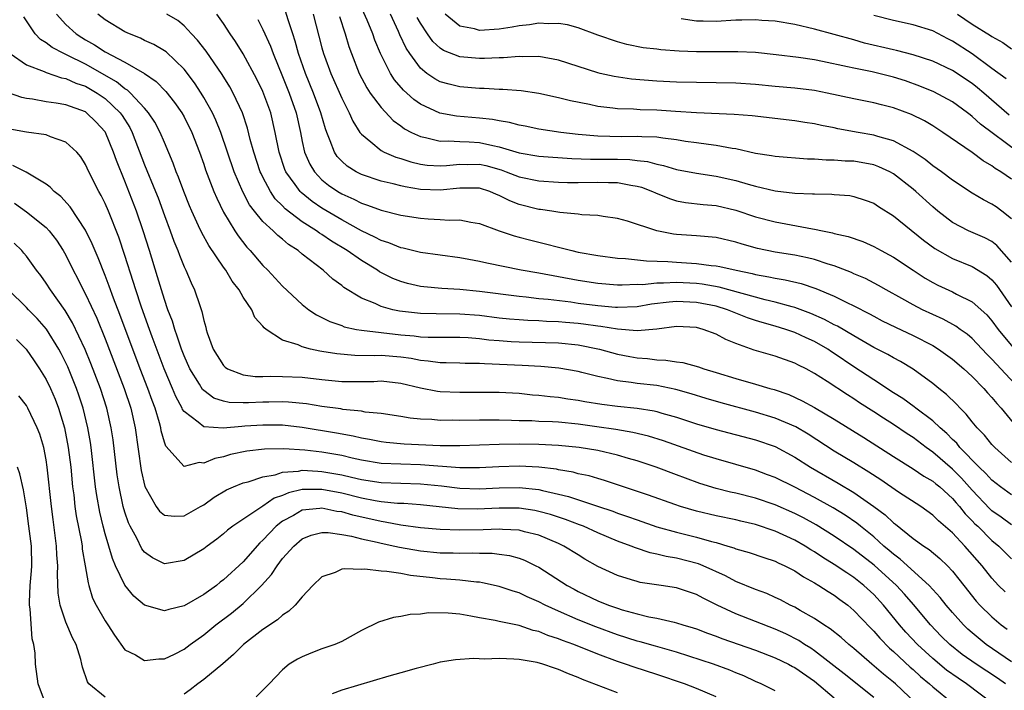
# Model space of a CAD drawing. Units: inches. Extents: x 2562000 to 2565000, y 1509000 to 1512000.
# Drawn here: x 2562446 to 2562546, y 1509938 to 1510006 of the extents above; entities that cross this region are included whole.
import ezdxf

# ---------------------------------------------------------------- set-up
doc = ezdxf.new("R2010")
doc.units = ezdxf.units.IN
doc.header["$MEASUREMENT"] = 0
doc.layers.add('LD25621509_2ft', color=62, linetype='Continuous')

msp = doc.modelspace()

# ---------------------------------------------------------------- linework, layer by layer
at = {"layer": 'LD25621509_2ft'}
for points, elevation in [([(2562547, 1509981.832), (2562545.51, 1509983.51), (2562545, 1509983.907), (2562544.285, 1509984.285), (2562542.637, 1509985), (2562541, 1509985.853), (2562539.518, 1509987), (2562539, 1509987.433), (2562537.29, 1509989), (2562537, 1509989.241), (2562535, 1509990.793), (2562534.624, 1509991), (2562533.52, 1509991.52), (2562533, 1509991.706), (2562531, 1509992.064), (2562530.092, 1509992.092), (2562529, 1509992.191), (2562528.187, 1509992.187), (2562527, 1509992.291), (2562526.294, 1509992.294), (2562523, 1509992.545), (2562522.632, 1509992.632), (2562521, 1509992.866), (2562519, 1509993.319), (2562518.636, 1509993.364), (2562517, 1509993.681), (2562516.236, 1509993.764), (2562515, 1509993.949), (2562513.908, 1509994.092), (2562513, 1509994.247), (2562511.598, 1509994.403), (2562511, 1509994.507), (2562509.46, 1509994.541), (2562509, 1509994.59), (2562507.436, 1509994.564), (2562505, 1509994.625), (2562503, 1509994.803), (2562501.241, 1509995), (2562499, 1509995.338), (2562497.632, 1509995.632), (2562497, 1509995.741), (2562496.02, 1509996.02), (2562495, 1509996.165), (2562494.313, 1509996.313), (2562493, 1509996.453), (2562490.66, 1509996.66), (2562488.969, 1509996.969), (2562487, 1509997.878), (2562486.338, 1509998.338), (2562485.62, 1509999), (2562485.286, 1509999.286), (2562484.356, 1510000.356), (2562483.947, 1510001), (2562482.946, 1510003), (2562482.369, 1510004.369), (2562482.156, 1510005), (2562481.598, 1510006.402), (2562480.615, 1510008.615)], 9366), ([(2562450.058, 1510007), (2562451, 1510005.958), (2562452.045, 1510005), (2562452.623, 1510004.623), (2562453, 1510004.399), (2562453.905, 1510003.905), (2562455, 1510003.179), (2562457, 1510002.127), (2562458.984, 1510000.984), (2562460.178, 1510000.178), (2562461.153, 1509999.153), (2562462.046, 1509998.046), (2562462.759, 1509997), (2562463, 1509996.568), (2562463.783, 1509995), (2562464.554, 1509993), (2562465, 1509991.767), (2562465.192, 1509991.192), (2562466.029, 1509989), (2562466.312, 1509988.312), (2562467, 1509986.892), (2562468.143, 1509985), (2562468.482, 1509984.482), (2562469.363, 1509983.363), (2562469.723, 1509983), (2562471, 1509981.494), (2562471.506, 1509981), (2562473, 1509979.398), (2562475, 1509977.534), (2562475.666, 1509977), (2562476.459, 1509976.459), (2562477, 1509976.209), (2562477.786, 1509975.786), (2562479, 1509975.376), (2562479.265, 1509975.265), (2562480.49, 1509975), (2562481, 1509974.906), (2562483, 1509974.67), (2562485, 1509974.455), (2562486.342, 1509974.342), (2562487, 1509974.252), (2562487.793, 1509974.207), (2562491, 1509974.207), (2562491.835, 1509974.165), (2562493, 1509974.073), (2562493.95, 1509973.95), (2562495, 1509973.855), (2562496.217, 1509973.783), (2562497, 1509973.717), (2562501, 1509973.634), (2562503, 1509973.435), (2562505.182, 1509973), (2562507, 1509972.488), (2562508.238, 1509972.238), (2562509, 1509972.102), (2562510.027, 1509972.026), (2562511, 1509971.91), (2562511.887, 1509971.886), (2562513, 1509971.702), (2562513.634, 1509971.634), (2562515.204, 1509971.205), (2562515.756, 1509971), (2562517, 1509970.635), (2562519, 1509970.001), (2562521, 1509969.44), (2562522.458, 1509969), (2562522.886, 1509968.886), (2562524.371, 1509968.372), (2562525.753, 1509967.752), (2562527, 1509967.053), (2562529, 1509965.877), (2562532.015, 1509964.015), (2562535, 1509962.082), (2562537, 1509960.848), (2562538.098, 1509960.098), (2562539, 1509959.587), (2562539.311, 1509959.311), (2562539.706, 1509959), (2562541, 1509957.832), (2562541.377, 1509957.377), (2562541.722, 1509957), (2562542.283, 1509956.283), (2562543, 1509955.56), (2562543.268, 1509955.268), (2562543.556, 1509955), (2562545, 1509953.573), (2562545.708, 1509953), (2562547, 1509951.692)], 9382), ([(2562547, 1509955.155), (2562545.942, 1509955.942), (2562545, 1509956.585), (2562544.784, 1509956.785), (2562543, 1509958.676), (2562541.903, 1509959.903), (2562541, 1509960.806), (2562539, 1509962.53), (2562538.328, 1509963), (2562537, 1509964.01), (2562536.394, 1509964.394), (2562535, 1509965.345), (2562533.985, 1509965.984), (2562533, 1509966.635), (2562531.556, 1509967.556), (2562531, 1509967.931), (2562530.336, 1509968.336), (2562528.292, 1509969.708), (2562527, 1509970.533), (2562526.129, 1509971), (2562525.371, 1509971.371), (2562525, 1509971.579), (2562523, 1509972.28), (2562520.871, 1509972.872), (2562519, 1509973.561), (2562517.98, 1509973.98), (2562517, 1509974.52), (2562515.708, 1509975), (2562515, 1509975.185), (2562513, 1509975.275), (2562511, 1509975.023), (2562509, 1509974.845), (2562507, 1509975.013), (2562505.291, 1509975.291), (2562505, 1509975.315), (2562503.532, 1509975.532), (2562503, 1509975.597), (2562501.703, 1509975.703), (2562501, 1509975.781), (2562499.805, 1509975.805), (2562499, 1509975.865), (2562497.891, 1509975.891), (2562497, 1509975.956), (2562496.038, 1509976.038), (2562495, 1509976.151), (2562493, 1509976.397), (2562491, 1509976.554), (2562488.584, 1509976.585), (2562487, 1509976.622), (2562484.856, 1509976.856), (2562484.187, 1509977), (2562483, 1509977.319), (2562482.384, 1509977.616), (2562481, 1509978.163), (2562479.235, 1509979.235), (2562479, 1509979.438), (2562478.1, 1509980.1), (2562477.123, 1509981), (2562475, 1509982.64), (2562474.578, 1509983), (2562473.618, 1509983.618), (2562473, 1509984.146), (2562472.516, 1509984.516), (2562472.038, 1509985), (2562471, 1509985.954), (2562470.137, 1509987), (2562469.647, 1509987.647), (2562468.972, 1509988.972), (2562468.102, 1509991), (2562467.398, 1509993), (2562466.723, 1509995), (2562466.239, 1509996.239), (2562465.878, 1509997), (2562465, 1509998.554), (2562464.729, 1509999), (2562464.048, 1510000.048), (2562463, 1510001.428), (2562461.178, 1510003.178), (2562461, 1510003.3), (2562459.934, 1510003.934), (2562459, 1510004.35), (2562458.565, 1510004.565), (2562457.45, 1510005), (2562457, 1510005.214), (2562455, 1510006.427), (2562454.245, 1510007)], 9380), ([(2562547, 1509958.207), (2562545.886, 1509959), (2562545, 1509959.672), (2562544.377, 1509960.377), (2562543.712, 1509961), (2562541.76, 1509963), (2562541.428, 1509963.428), (2562541, 1509963.817), (2562540.416, 1509964.417), (2562539.733, 1509965), (2562539, 1509965.696), (2562537.268, 1509967), (2562537.123, 1509967.123), (2562535.963, 1509967.963), (2562535, 1509968.554), (2562533, 1509969.866), (2562531, 1509971.196), (2562529, 1509972.566), (2562528.73, 1509972.731), (2562528.342, 1509973), (2562527, 1509973.771), (2562526.149, 1509974.149), (2562525, 1509974.689), (2562524.095, 1509975), (2562523, 1509975.33), (2562521.691, 1509975.691), (2562521, 1509975.91), (2562520.185, 1509976.185), (2562518.148, 1509977), (2562517, 1509977.343), (2562515, 1509977.731), (2562513, 1509977.822), (2562512.228, 1509977.772), (2562510.457, 1509977.543), (2562509, 1509977.287), (2562507, 1509977.207), (2562506.779, 1509977.221), (2562505, 1509977.377), (2562503, 1509977.638), (2562502.249, 1509977.751), (2562499.961, 1509978.039), (2562499, 1509978.117), (2562497.73, 1509978.27), (2562497, 1509978.327), (2562493, 1509978.86), (2562491, 1509979.056), (2562489.164, 1509979.164), (2562487.326, 1509979.326), (2562487, 1509979.367), (2562485.67, 1509979.67), (2562485, 1509979.855), (2562484.182, 1509980.182), (2562482.853, 1509980.853), (2562482.648, 1509981), (2562481, 1509981.984), (2562479.553, 1509983), (2562477.957, 1509983.957), (2562477, 1509984.621), (2562476.763, 1509984.763), (2562476.452, 1509985), (2562475, 1509985.924), (2562473.253, 1509987.253), (2562473, 1509987.528), (2562472.259, 1509988.259), (2562471.765, 1509989), (2562471, 1509990.452), (2562470.814, 1509990.814), (2562470.738, 1509991), (2562470.068, 1509993), (2562469.722, 1509994.278), (2562469.446, 1509995.446), (2562468.946, 1509997), (2562467.991, 1509999), (2562467.635, 1509999.635), (2562466.867, 1510000.867), (2562465.241, 1510003.241), (2562464.376, 1510004.376), (2562463.766, 1510005), (2562463, 1510005.822), (2562462.354, 1510006.353), (2562461.266, 1510007)], 9378), ([(2562547, 1509961.487), (2562545.284, 1509963), (2562545, 1509963.313), (2562544.257, 1509964.256), (2562543.511, 1509965), (2562543, 1509965.613), (2562542.4, 1509966.4), (2562541.766, 1509967), (2562541.397, 1509967.397), (2562540.397, 1509968.398), (2562539.607, 1509969), (2562539, 1509969.491), (2562537, 1509970.942), (2562535.721, 1509971.721), (2562535, 1509972.095), (2562534.436, 1509972.437), (2562533, 1509973.167), (2562531, 1509974.328), (2562529.323, 1509975.323), (2562529, 1509975.473), (2562528.014, 1509976.014), (2562526.617, 1509976.617), (2562525, 1509977.224), (2562524.709, 1509977.291), (2562523, 1509977.776), (2562521.995, 1509978.005), (2562517.3, 1509979.3), (2562515.596, 1509979.596), (2562515, 1509979.657), (2562513, 1509979.763), (2562511.682, 1509979.682), (2562511, 1509979.699), (2562509.538, 1509979.538), (2562509, 1509979.544), (2562507.48, 1509979.48), (2562507, 1509979.5), (2562505, 1509979.657), (2562503, 1509979.961), (2562499, 1509980.705), (2562497.222, 1509981), (2562493.718, 1509981.718), (2562493, 1509981.89), (2562491.892, 1509982.108), (2562491, 1509982.26), (2562487, 1509982.793), (2562485.233, 1509983.233), (2562485, 1509983.271), (2562483.794, 1509983.794), (2562483, 1509984.032), (2562482.379, 1509984.379), (2562481, 1509985.018), (2562479, 1509986.11), (2562477, 1509987.317), (2562475.99, 1509987.99), (2562474.885, 1509988.885), (2562474.779, 1509989), (2562474.277, 1509989.723), (2562473.341, 1509991), (2562473.239, 1509991.239), (2562472.641, 1509993), (2562472.254, 1509995), (2562471.794, 1509997), (2562471.114, 1509998.886), (2562471, 1509999.171), (2562470.404, 1510000.404), (2562469, 1510002.983), (2562468.22, 1510004.221), (2562467.679, 1510005), (2562467, 1510006.057), (2562466.337, 1510007)], 9376), ([(2562547.76, 1509969), (2562545.451, 1509971.451), (2562545, 1509971.981), (2562544.493, 1509972.493), (2562543, 1509974.088), (2562542.504, 1509974.504), (2562541.784, 1509975), (2562541.333, 1509975.333), (2562540.039, 1509976.04), (2562539, 1509976.497), (2562537.942, 1509977), (2562537, 1509977.49), (2562535.872, 1509978.127), (2562534.28, 1509979), (2562533.471, 1509979.471), (2562532.158, 1509980.158), (2562531, 1509980.65), (2562530.764, 1509980.764), (2562529, 1509981.455), (2562528.368, 1509981.632), (2562527, 1509982.09), (2562526.273, 1509982.273), (2562525, 1509982.519), (2562523, 1509982.836), (2562521.205, 1509983.206), (2562519.638, 1509983.638), (2562519, 1509983.845), (2562517, 1509984.326), (2562515, 1509984.503), (2562513, 1509984.636), (2562512.673, 1509984.673), (2562510.991, 1509984.991), (2562508.026, 1509985.974), (2562507, 1509986.266), (2562505.554, 1509986.446), (2562505, 1509986.549), (2562503.383, 1509986.617), (2562503, 1509986.682), (2562501.139, 1509986.861), (2562500.319, 1509987), (2562499.169, 1509987.169), (2562499, 1509987.182), (2562497, 1509987.687), (2562496.056, 1509988.056), (2562495, 1509988.598), (2562494.708, 1509988.708), (2562494.047, 1509989), (2562493, 1509989.341), (2562491, 1509989.352), (2562489, 1509989.124), (2562487, 1509989.192), (2562485.458, 1509989.458), (2562485, 1509989.566), (2562484.22, 1509989.78), (2562483, 1509990.063), (2562481, 1509990.727), (2562480.467, 1509991), (2562479.562, 1509991.562), (2562479, 1509992.069), (2562478.55, 1509992.55), (2562478.255, 1509993), (2562477.848, 1509994.152), (2562477.481, 1509995), (2562477.348, 1509995.348), (2562476.895, 1509997), (2562476.146, 1509999), (2562475.322, 1510001), (2562474.63, 1510003), (2562474.279, 1510004.279), (2562474.028, 1510005), (2562473.564, 1510006.436), (2562473.313, 1510007.312)], 9372), ([(2562476.104, 1510007), (2562477, 1510003.581), (2562477.165, 1510003), (2562477.256, 1510002.744), (2562477.893, 1510001), (2562479, 1509998.48), (2562479.774, 1509997), (2562480.136, 1509996.136), (2562480.858, 1509995), (2562481, 1509994.809), (2562481.961, 1509994.039), (2562483, 1509993.163), (2562483.296, 1509993), (2562484.486, 1509992.486), (2562485, 1509992.34), (2562486.011, 1509992.011), (2562487, 1509991.785), (2562487.69, 1509991.69), (2562489, 1509991.611), (2562489.633, 1509991.633), (2562491, 1509991.777), (2562491.755, 1509991.754), (2562493, 1509991.768), (2562493.624, 1509991.624), (2562495.188, 1509991.188), (2562495.7, 1509991), (2562497, 1509990.482), (2562499, 1509990.087), (2562501, 1509989.961), (2562501.924, 1509989.923), (2562503, 1509989.907), (2562505, 1509989.95), (2562506.077, 1509989.923), (2562507, 1509989.922), (2562508.356, 1509989.644), (2562509, 1509989.546), (2562509.428, 1509989.428), (2562510.55, 1509989), (2562510.851, 1509988.852), (2562512.279, 1509988.279), (2562513, 1509988.068), (2562513.893, 1509987.894), (2562515.681, 1509987.681), (2562517, 1509987.564), (2562519, 1509987.096), (2562521, 1509986.425), (2562523, 1509985.906), (2562526.8, 1509985.2), (2562527, 1509985.174), (2562527.796, 1509985), (2562528.804, 1509984.803), (2562529, 1509984.744), (2562530.421, 1509984.421), (2562531.906, 1509983.906), (2562533, 1509983.431), (2562533.762, 1509983), (2562534.575, 1509982.575), (2562535, 1509982.336), (2562537.003, 1509981), (2562538.214, 1509980.213), (2562539, 1509979.758), (2562539.501, 1509979.501), (2562541, 1509978.806), (2562541.421, 1509978.579), (2562543, 1509977.807), (2562544.471, 1509976.471), (2562545, 1509975.875), (2562545.641, 1509975), (2562547.282, 1509973)], 9370), ([(2562478.768, 1510006.768), (2562479.354, 1510005), (2562479.736, 1510003.736), (2562480.001, 1510003), (2562480.779, 1510001), (2562481.539, 1509999.539), (2562481.9, 1509999), (2562483, 1509997.529), (2562484.223, 1509996.223), (2562485, 1509995.665), (2562485.375, 1509995.374), (2562486.083, 1509995), (2562487, 1509994.573), (2562487.505, 1509994.495), (2562489, 1509994.127), (2562489.841, 1509994.159), (2562491, 1509994.079), (2562491.95, 1509994.05), (2562493, 1509993.977), (2562494.345, 1509993.655), (2562495, 1509993.538), (2562497, 1509992.921), (2562499, 1509992.589), (2562502.345, 1509992.345), (2562504.272, 1509992.272), (2562507, 1509992.277), (2562508.242, 1509992.242), (2562509, 1509992.144), (2562510.036, 1509992.036), (2562511, 1509991.772), (2562511.656, 1509991.656), (2562513, 1509991.251), (2562515, 1509990.85), (2562517, 1509990.566), (2562519, 1509990.126), (2562520.262, 1509989.738), (2562521, 1509989.53), (2562523, 1509989.053), (2562525, 1509988.829), (2562526.779, 1509988.779), (2562527, 1509988.75), (2562528.735, 1509988.735), (2562529, 1509988.702), (2562530.58, 1509988.58), (2562531, 1509988.502), (2562532.136, 1509988.136), (2562533, 1509987.81), (2562533.484, 1509987.484), (2562535, 1509986.537), (2562538.055, 1509984.054), (2562539.215, 1509983.215), (2562541, 1509982.2), (2562543, 1509981.374), (2562544.482, 1509980.482), (2562545, 1509980.039), (2562545.475, 1509979.475), (2562547, 1509977.282)], 9368), ([(2562547, 1509986.234), (2562546.006, 1509987), (2562545.428, 1509987.428), (2562545, 1509987.722), (2562544.144, 1509988.144), (2562543, 1509988.823), (2562541, 1509990.158), (2562539.887, 1509991), (2562539, 1509991.616), (2562538.235, 1509992.235), (2562537, 1509993.062), (2562535, 1509994.152), (2562533.408, 1509994.592), (2562533, 1509994.731), (2562531.425, 1509995), (2562529.374, 1509995.374), (2562529, 1509995.458), (2562527.703, 1509995.703), (2562527, 1509995.868), (2562526.015, 1509996.015), (2562525, 1509996.186), (2562520.668, 1509996.668), (2562518.824, 1509996.824), (2562515, 1509996.978), (2562512.882, 1509997.118), (2562511, 1509997.263), (2562509.31, 1509997.31), (2562508.637, 1509997.363), (2562507, 1509997.397), (2562506.524, 1509997.476), (2562505, 1509997.644), (2562504.163, 1509997.837), (2562502.216, 1509998.216), (2562501, 1509998.521), (2562499, 1509998.945), (2562497.213, 1509999.213), (2562495.367, 1509999.367), (2562495, 1509999.371), (2562493.465, 1509999.465), (2562493, 1509999.47), (2562491, 1509999.642), (2562489.898, 1509999.898), (2562489, 1510000.153), (2562488.442, 1510000.442), (2562487.65, 1510001), (2562487, 1510001.521), (2562485.903, 1510003), (2562485.547, 1510003.547), (2562484.903, 1510004.903), (2562484.76, 1510005.24), (2562483.942, 1510007)], 9364), ([(2562547.663, 1509993), (2562543.849, 1509995.849), (2562543, 1509996.629), (2562542.782, 1509996.782), (2562542.514, 1509997), (2562541, 1509998.102), (2562539.113, 1509999.113), (2562537.699, 1509999.699), (2562536.223, 1510000.223), (2562535, 1510000.624), (2562533.519, 1510001), (2562532.843, 1510001.157), (2562531, 1510001.51), (2562530.329, 1510001.671), (2562527.792, 1510002.208), (2562527, 1510002.361), (2562525.38, 1510002.62), (2562523.11, 1510002.89), (2562521, 1510003.107), (2562519.195, 1510003.195), (2562517, 1510003.181), (2562515, 1510003.196), (2562513.266, 1510003.266), (2562511.386, 1510003.386), (2562511, 1510003.445), (2562509.588, 1510003.588), (2562507.935, 1510003.935), (2562507, 1510004.201), (2562505, 1510004.88), (2562503, 1510005.607), (2562501.923, 1510005.923), (2562501, 1510006.05), (2562499.987, 1510006.013), (2562499, 1510006.083), (2562498.074, 1510005.926), (2562497, 1510005.821), (2562496.309, 1510005.691), (2562495, 1510005.489), (2562493, 1510005.363), (2562492.488, 1510005.512), (2562491, 1510005.8), (2562489.518, 1510007)], 9360), ([(2562546.437, 1510000.436), (2562545, 1510001.507), (2562543, 1510002.966), (2562541, 1510004.28), (2562540.514, 1510004.514), (2562539, 1510005.31), (2562537, 1510005.919), (2562535, 1510006.354), (2562533, 1510006.877)], 9356), ([(2562541.505, 1510007), (2562543, 1510005.997), (2562544.845, 1510004.845), (2562545, 1510004.731), (2562546.122, 1510004.123), (2562547, 1510003.488)], 9354), ([(2562546.333, 1509948.333), (2562545.667, 1509949), (2562545, 1509949.727), (2562544.013, 1509951), (2562542.257, 1509953), (2562541, 1509954.324), (2562539.564, 1509955.564), (2562539, 1509956.13), (2562537.781, 1509957), (2562535.53, 1509958.47), (2562533.715, 1509959.715), (2562532.504, 1509960.504), (2562531, 1509961.441), (2562529, 1509962.639), (2562526.355, 1509964.355), (2562525.104, 1509965.104), (2562523, 1509965.986), (2562521, 1509966.587), (2562517.526, 1509967.526), (2562515.982, 1509967.982), (2562514.46, 1509968.46), (2562512.908, 1509968.908), (2562511, 1509969.288), (2562509, 1509969.5), (2562508.4, 1509969.6), (2562507, 1509969.757), (2562505.982, 1509970.018), (2562505, 1509970.209), (2562503.37, 1509970.63), (2562503, 1509970.712), (2562501.053, 1509971.053), (2562499.23, 1509971.23), (2562497.334, 1509971.334), (2562493.487, 1509971.487), (2562493, 1509971.539), (2562491.546, 1509971.546), (2562491, 1509971.577), (2562489.601, 1509971.601), (2562489, 1509971.597), (2562487.786, 1509971.786), (2562487, 1509971.835), (2562486.041, 1509972.041), (2562485, 1509972.185), (2562483, 1509972.346), (2562482.318, 1509972.318), (2562480.349, 1509972.349), (2562478.507, 1509972.507), (2562477, 1509972.767), (2562476.791, 1509972.791), (2562475.846, 1509973), (2562475, 1509973.222), (2562474.579, 1509973.421), (2562473, 1509973.918), (2562471.332, 1509975), (2562471.142, 1509975.142), (2562471, 1509975.339), (2562470.195, 1509976.195), (2562469.876, 1509977), (2562469, 1509978.285), (2562468.585, 1509979), (2562467.893, 1509979.893), (2562467.23, 1509981), (2562467, 1509981.317), (2562465.513, 1509983.513), (2562464.799, 1509984.799), (2562464.481, 1509985.519), (2562463.787, 1509987), (2562463.553, 1509987.553), (2562462.966, 1509989), (2562462.441, 1509990.441), (2562462.203, 1509991), (2562461.889, 1509991.889), (2562461, 1509993.967), (2562460.576, 1509995), (2562460.034, 1509996.034), (2562459.408, 1509997), (2562459, 1509997.461), (2562457.563, 1509999), (2562457.276, 1509999.277), (2562457, 1509999.427), (2562456.138, 1510000.138), (2562453, 1510001.929), (2562451.153, 1510002.847), (2562450.814, 1510003), (2562449.615, 1510003.615), (2562449, 1510004.109), (2562448.431, 1510004.432), (2562447.9, 1510005), (2562446.752, 1510006.752)], 9384), ([(2562470.475, 1510006.475), (2562471, 1510005.446), (2562471.773, 1510003.774), (2562472.057, 1510003), (2562473, 1510000.69), (2562473.665, 1509999), (2562474.369, 1509997), (2562474.813, 1509995), (2562475, 1509994.063), (2562475.235, 1509993), (2562475.77, 1509991.77), (2562476.234, 1509991), (2562477, 1509990.201), (2562477.66, 1509989.66), (2562478.601, 1509989), (2562479, 1509988.755), (2562480.221, 1509988.221), (2562481, 1509987.809), (2562481.623, 1509987.623), (2562483, 1509987.102), (2562485, 1509986.608), (2562487, 1509986.286), (2562487.777, 1509986.223), (2562489, 1509986.165), (2562489.914, 1509986.086), (2562491, 1509986.131), (2562492.108, 1509985.892), (2562493, 1509985.763), (2562495, 1509985.019), (2562496.5, 1509984.5), (2562497, 1509984.378), (2562498.078, 1509984.078), (2562499.695, 1509983.695), (2562501, 1509983.352), (2562501.294, 1509983.294), (2562502.374, 1509983), (2562503, 1509982.856), (2562505, 1509982.497), (2562507, 1509982.237), (2562507.802, 1509982.198), (2562509.945, 1509981.945), (2562512.101, 1509981.898), (2562513, 1509981.822), (2562515, 1509981.698), (2562516.501, 1509981.499), (2562517, 1509981.458), (2562517.386, 1509981.386), (2562519.032, 1509981), (2562520.666, 1509980.666), (2562521, 1509980.568), (2562522.344, 1509980.344), (2562523, 1509980.187), (2562524.027, 1509980.027), (2562525.645, 1509979.645), (2562527.139, 1509979.139), (2562529, 1509978.36), (2562530.266, 1509977.733), (2562531, 1509977.396), (2562532.575, 1509976.575), (2562533, 1509976.329), (2562533.874, 1509975.874), (2562535.207, 1509975.207), (2562537, 1509974.387), (2562539, 1509973.346), (2562539.572, 1509973), (2562541, 1509971.983), (2562542.154, 1509971), (2562543, 1509970.221), (2562544.176, 1509969), (2562544.552, 1509968.551), (2562545, 1509968.085), (2562545.482, 1509967.482), (2562545.943, 1509967), (2562548.219, 1509964.219)], 9374), ([(2562547, 1509990.244), (2562545.91, 1509991), (2562545.341, 1509991.341), (2562545, 1509991.604), (2562544.113, 1509992.113), (2562543, 1509992.961), (2562540.027, 1509995), (2562539, 1509995.666), (2562538.163, 1509996.164), (2562536.83, 1509996.83), (2562535, 1509997.508), (2562533.801, 1509997.801), (2562533, 1509998.019), (2562531, 1509998.408), (2562528.289, 1509999), (2562527, 1509999.257), (2562525, 1509999.504), (2562523, 1509999.669), (2562521, 1509999.862), (2562519, 1509999.999), (2562517, 1510000.042), (2562515, 1510000.063), (2562513, 1510000.117), (2562511, 1510000.212), (2562508.408, 1510000.408), (2562506.664, 1510000.664), (2562505.245, 1510001), (2562505, 1510001.061), (2562501, 1510002.337), (2562499, 1510002.704), (2562497.327, 1510002.673), (2562497, 1510002.697), (2562495.436, 1510002.563), (2562495, 1510002.568), (2562493.491, 1510002.509), (2562493, 1510002.514), (2562491, 1510002.686), (2562489.323, 1510003.323), (2562489, 1510003.544), (2562488.242, 1510004.242), (2562487.717, 1510005), (2562487, 1510006.09), (2562486.677, 1510006.677)], 9362), ([(2562546.758, 1509996.758), (2562544.171, 1509999), (2562543.536, 1509999.536), (2562543, 1509999.955), (2562541, 1510001.285), (2562539, 1510002.225), (2562537, 1510002.872), (2562535.309, 1510003.309), (2562535, 1510003.37), (2562532.079, 1510004.08), (2562531, 1510004.388), (2562527, 1510005.471), (2562525, 1510005.948), (2562523, 1510006.281), (2562521.637, 1510006.363), (2562521, 1510006.425), (2562519.612, 1510006.388), (2562519, 1510006.389), (2562517, 1510006.279), (2562515.693, 1510006.307), (2562515, 1510006.3), (2562513.463, 1510006.537)], 9358), ([(2562445.362, 1510003), (2562447, 1510001.865), (2562448.811, 1510001.189), (2562449, 1510001.096), (2562450.553, 1510000.553), (2562451, 1510000.48), (2562452, 1510000), (2562453, 1509999.68), (2562454.176, 1509999), (2562455, 1509998.431), (2562456.518, 1509997), (2562456.715, 1509996.715), (2562457.489, 1509995.489), (2562457.741, 1509995), (2562459, 1509991.721), (2562460.111, 1509989), (2562460.358, 1509988.358), (2562461, 1509986.57), (2562461.593, 1509985), (2562461.964, 1509983.964), (2562462.366, 1509983), (2562462.529, 1509982.529), (2562463, 1509981.349), (2562463.172, 1509981), (2562463.716, 1509979.716), (2562464.078, 1509979), (2562464.592, 1509977.408), (2562464.816, 1509976.816), (2562465, 1509975.905), (2562465.212, 1509975.212), (2562465.257, 1509975), (2562465.363, 1509974.637), (2562465.969, 1509973), (2562467, 1509971.332), (2562467.169, 1509971.169), (2562467.408, 1509971), (2562469, 1509970.369), (2562470.23, 1509970.23), (2562471, 1509970.229), (2562471.749, 1509970.251), (2562473, 1509970.23), (2562475, 1509970.129), (2562477, 1509969.907), (2562479, 1509969.71), (2562481, 1509969.694), (2562482.278, 1509969.722), (2562483, 1509969.758), (2562485, 1509969.549), (2562487, 1509969.058), (2562488.715, 1509968.715), (2562489, 1509968.684), (2562491, 1509968.61), (2562493, 1509968.635), (2562495, 1509968.619), (2562497, 1509968.51), (2562498.368, 1509968.368), (2562499, 1509968.324), (2562500.17, 1509968.17), (2562501, 1509968.099), (2562501.948, 1509967.948), (2562503, 1509967.814), (2562503.682, 1509967.682), (2562505.406, 1509967.406), (2562507, 1509967.196), (2562509, 1509966.982), (2562510.721, 1509966.72), (2562511, 1509966.651), (2562511.506, 1509966.494), (2562513, 1509966.076), (2562515, 1509965.418), (2562517, 1509964.84), (2562521, 1509963.774), (2562523, 1509963.103), (2562525, 1509962.034), (2562526.596, 1509961), (2562529.39, 1509959.39), (2562531, 1509958.421), (2562533.02, 1509957.02), (2562534.164, 1509956.164), (2562535, 1509955.359), (2562535.21, 1509955.21), (2562537, 1509953.771), (2562538.074, 1509953), (2562538.64, 1509952.64), (2562539.721, 1509951.721), (2562540.483, 1509951), (2562541, 1509950.456), (2562541.647, 1509949.647), (2562542.135, 1509949), (2562543.406, 1509947.406), (2562543.78, 1509947), (2562545, 1509945.793), (2562545.941, 1509945), (2562546.551, 1509944.551)], 9386), ([(2562547, 1509941.242), (2562544.405, 1509943), (2562543, 1509944.172), (2562542.562, 1509944.562), (2562542.112, 1509945), (2562541, 1509946.245), (2562540.352, 1509947), (2562539.76, 1509947.76), (2562538.619, 1509949), (2562535.678, 1509951.678), (2562535, 1509952.162), (2562534.558, 1509952.558), (2562534.024, 1509953), (2562533, 1509953.921), (2562531.66, 1509955), (2562531.304, 1509955.303), (2562530.119, 1509956.119), (2562528.877, 1509956.877), (2562527, 1509957.932), (2562525, 1509958.962), (2562523, 1509959.942), (2562522.238, 1509960.238), (2562521, 1509960.686), (2562517, 1509961.84), (2562515.759, 1509962.241), (2562511.671, 1509963.67), (2562510.148, 1509964.148), (2562508.541, 1509964.541), (2562506.836, 1509964.836), (2562504.882, 1509965.118), (2562503, 1509965.368), (2562501, 1509965.562), (2562500.394, 1509965.607), (2562499, 1509965.657), (2562498.302, 1509965.698), (2562497, 1509965.723), (2562496.24, 1509965.76), (2562495, 1509965.79), (2562493, 1509965.796), (2562491, 1509965.751), (2562490.234, 1509965.766), (2562489, 1509965.747), (2562488.166, 1509965.834), (2562487, 1509965.877), (2562485.968, 1509965.968), (2562485, 1509966.145), (2562483, 1509966.448), (2562481.395, 1509966.606), (2562481, 1509966.683), (2562479.122, 1509966.878), (2562478.918, 1509966.919), (2562477, 1509967.181), (2562475.428, 1509967.428), (2562473.605, 1509967.606), (2562473, 1509967.629), (2562471.623, 1509967.623), (2562471, 1509967.608), (2562469.534, 1509967.534), (2562469, 1509967.534), (2562467.582, 1509967.582), (2562467, 1509967.708), (2562466.023, 1509968.023), (2562465, 1509968.779), (2562464.885, 1509968.885), (2562464.555, 1509969.445), (2562463.589, 1509971), (2562463, 1509972.316), (2562462.734, 1509973), (2562462.318, 1509974.318), (2562462.052, 1509975), (2562461.825, 1509975.825), (2562461.363, 1509977), (2562461, 1509978.036), (2562460.698, 1509979), (2562460.319, 1509980.319), (2562459.493, 1509983), (2562458.856, 1509985), (2562458.173, 1509987), (2562457, 1509990.053), (2562456.145, 1509992.145), (2562455.853, 1509993), (2562455.034, 1509995), (2562455, 1509995.052), (2562454.06, 1509996.06), (2562453.109, 1509997), (2562453, 1509997.074), (2562451, 1509997.789), (2562450.028, 1509997.972), (2562449, 1509998.115), (2562447.623, 1509998.377), (2562447, 1509998.448), (2562446.547, 1509998.547), (2562445.068, 1509999.068)], 9388), ([(2562546.377, 1509939), (2562545.566, 1509939.567), (2562543.393, 1509941), (2562541.985, 1509941.985), (2562540.717, 1509943), (2562539.858, 1509943.858), (2562538.764, 1509945), (2562537.051, 1509947.051), (2562536.117, 1509948.117), (2562535.3, 1509949), (2562533.046, 1509951.046), (2562531, 1509952.642), (2562529, 1509954.004), (2562527.152, 1509955.152), (2562525.859, 1509955.859), (2562525, 1509956.294), (2562523, 1509957.17), (2562521, 1509957.864), (2562519, 1509958.38), (2562518.482, 1509958.482), (2562517, 1509958.854), (2562515.354, 1509959.354), (2562513.882, 1509959.882), (2562513, 1509960.227), (2562510.908, 1509961), (2562509, 1509961.641), (2562508.1, 1509961.9), (2562507, 1509962.241), (2562505, 1509962.692), (2562503.11, 1509963), (2562501, 1509963.216), (2562499, 1509963.309), (2562497, 1509963.33), (2562495, 1509963.318), (2562491, 1509963.181), (2562489, 1509963.189), (2562485.338, 1509963.338), (2562483.51, 1509963.51), (2562483, 1509963.571), (2562481.818, 1509963.818), (2562481, 1509963.952), (2562480.16, 1509964.16), (2562478.466, 1509964.466), (2562475, 1509965.028), (2562473, 1509965.262), (2562471, 1509965.288), (2562469.154, 1509965.154), (2562468.849, 1509965.151), (2562466.963, 1509964.963), (2562465, 1509965.092), (2562464.428, 1509965.572), (2562463, 1509966.647), (2562462.86, 1509966.86), (2562462.812, 1509967), (2562462.169, 1509968.169), (2562461.834, 1509969), (2562460.966, 1509971), (2562459.754, 1509974.246), (2562459.365, 1509975.365), (2562458.64, 1509977.36), (2562458.096, 1509979), (2562457.847, 1509979.847), (2562457, 1509982.497), (2562456.365, 1509984.365), (2562455.324, 1509987), (2562455, 1509987.769), (2562454.594, 1509988.594), (2562454.353, 1509989), (2562453.346, 1509991), (2562453, 1509991.752), (2562452.51, 1509992.51), (2562452.107, 1509993), (2562451, 1509994.008), (2562449.461, 1509994.539), (2562449, 1509994.749), (2562447, 1509995.021), (2562445.323, 1509995.323)], 9390), ([(2562545.045, 1509937), (2562542.432, 1509939), (2562541.568, 1509939.568), (2562540.404, 1509940.404), (2562539, 1509941.562), (2562537.441, 1509943), (2562536.265, 1509944.265), (2562535.618, 1509945), (2562533.988, 1509947), (2562533, 1509948.072), (2562532.008, 1509949), (2562531, 1509949.803), (2562530.269, 1509950.269), (2562529, 1509951.133), (2562527.841, 1509951.841), (2562527, 1509952.408), (2562526.625, 1509952.626), (2562526.055, 1509953), (2562525, 1509953.607), (2562523, 1509954.513), (2562521, 1509955.188), (2562519.527, 1509955.527), (2562519, 1509955.662), (2562517, 1509956.071), (2562515, 1509956.536), (2562513.39, 1509957), (2562512.801, 1509957.199), (2562510.154, 1509958.154), (2562507, 1509959.225), (2562505.663, 1509959.663), (2562505, 1509959.842), (2562504.113, 1509960.113), (2562503, 1509960.339), (2562502.488, 1509960.488), (2562501, 1509960.742), (2562500.79, 1509960.791), (2562499, 1509961.003), (2562497, 1509961.093), (2562494.957, 1509961.043), (2562493, 1509960.948), (2562491, 1509960.951), (2562487, 1509961.246), (2562485, 1509961.295), (2562483, 1509961.393), (2562481, 1509961.727), (2562480.079, 1509961.921), (2562479, 1509962.175), (2562477, 1509962.532), (2562475.26, 1509962.74), (2562473.126, 1509962.874), (2562471.164, 1509962.836), (2562469.378, 1509962.622), (2562467.722, 1509962.277), (2562467, 1509962.054), (2562466.111, 1509961.889), (2562465, 1509961.402), (2562464.531, 1509961.469), (2562463, 1509961.083), (2562461.14, 1509963.14), (2562461, 1509963.55), (2562460.679, 1509964.679), (2562460.629, 1509965), (2562460.507, 1509965.493), (2562460.061, 1509967), (2562459.766, 1509967.766), (2562459.34, 1509969), (2562458.556, 1509971), (2562456.495, 1509976.495), (2562455.835, 1509978.165), (2562455.399, 1509979.399), (2562455, 1509980.457), (2562454.279, 1509982.279), (2562453.686, 1509983.686), (2562453, 1509985.079), (2562451.443, 1509987.443), (2562450.484, 1509988.484), (2562449.809, 1509989), (2562449.428, 1509989.428), (2562449, 1509989.745), (2562447.148, 1509990.852), (2562446.971, 1509990.971), (2562445.633, 1509991.633)], 9392), ([(2562445.802, 1509987.802), (2562447, 1509986.941), (2562449, 1509985.333), (2562449.316, 1509985), (2562450.054, 1509984.054), (2562450.742, 1509983), (2562451, 1509982.546), (2562451.749, 1509981), (2562452.185, 1509980.185), (2562452.759, 1509979), (2562453, 1509978.558), (2562454.132, 1509976.133), (2562455, 1509974.025), (2562456.93, 1509969), (2562457.597, 1509967), (2562458.038, 1509965), (2562458.658, 1509960.658), (2562459.03, 1509959.03), (2562460.178, 1509957), (2562460.523, 1509956.523), (2562461, 1509956.137), (2562462.026, 1509956.026), (2562463, 1509956.067), (2562464.675, 1509957), (2562464.874, 1509957.126), (2562465, 1509957.18), (2562466.057, 1509957.943), (2562467.31, 1509958.69), (2562468.014, 1509959), (2562469, 1509959.399), (2562469.521, 1509959.521), (2562471, 1509960.02), (2562472.233, 1509960.233), (2562473, 1509960.493), (2562474.605, 1509960.605), (2562475, 1509960.691), (2562476.584, 1509960.584), (2562477, 1509960.583), (2562479, 1509960.225), (2562480.007, 1509960.007), (2562481, 1509959.759), (2562483, 1509959.439), (2562485, 1509959.366), (2562487, 1509959.33), (2562489.124, 1509959.124), (2562491, 1509958.884), (2562493, 1509958.82), (2562495, 1509958.908), (2562497, 1509958.932), (2562499, 1509958.727), (2562499.371, 1509958.629), (2562501, 1509958.281), (2562502.028, 1509958.028), (2562504.971, 1509957.029), (2562506.525, 1509956.525), (2562507, 1509956.341), (2562508.007, 1509956.007), (2562509, 1509955.644), (2562511, 1509954.962), (2562513, 1509954.397), (2562515, 1509953.899), (2562516.551, 1509953.449), (2562517, 1509953.343), (2562518.193, 1509953), (2562518.811, 1509952.811), (2562519, 1509952.725), (2562520.347, 1509952.346), (2562521.834, 1509951.834), (2562523, 1509951.467), (2562523.307, 1509951.307), (2562523.995, 1509951), (2562525, 1509950.478), (2562525.866, 1509949.866), (2562527, 1509949.268), (2562527.448, 1509949), (2562528.377, 1509948.377), (2562529, 1509948.009), (2562529.572, 1509947.572), (2562530.359, 1509947), (2562531, 1509946.462), (2562532.678, 1509944.678), (2562533, 1509944.364), (2562533.625, 1509943.625), (2562534.614, 1509942.614), (2562535, 1509942.292), (2562536.701, 1509940.701), (2562537, 1509940.448), (2562537.754, 1509939.754), (2562538.666, 1509939), (2562539, 1509938.691), (2562541.08, 1509937)], 9394), ([(2562537.306, 1509937), (2562535.207, 1509939), (2562535, 1509939.183), (2562533.995, 1509939.995), (2562532.811, 1509941), (2562531, 1509942.582), (2562530.489, 1509943), (2562529.705, 1509943.705), (2562528.595, 1509944.595), (2562527.925, 1509945), (2562527, 1509945.633), (2562525.548, 1509946.452), (2562525, 1509946.781), (2562524.537, 1509947), (2562523.532, 1509947.532), (2562523, 1509947.787), (2562522.165, 1509948.165), (2562521, 1509948.592), (2562519, 1509949.411), (2562517.961, 1509949.961), (2562515.687, 1509951), (2562515.201, 1509951.201), (2562513, 1509951.773), (2562511.942, 1509951.942), (2562511, 1509952.179), (2562510.314, 1509952.315), (2562508.812, 1509952.812), (2562508.378, 1509953), (2562507, 1509953.499), (2562505, 1509954.332), (2562503.539, 1509955), (2562503.154, 1509955.153), (2562501.704, 1509955.704), (2562500.194, 1509956.194), (2562499, 1509956.519), (2562498.598, 1509956.598), (2562497, 1509956.833), (2562495, 1509956.849), (2562492.755, 1509956.755), (2562490.79, 1509956.79), (2562487, 1509957.188), (2562485.303, 1509957.303), (2562484.679, 1509957.321), (2562483, 1509957.494), (2562482.407, 1509957.593), (2562481, 1509957.875), (2562479, 1509958.371), (2562477, 1509958.747), (2562475.249, 1509958.751), (2562475, 1509958.731), (2562473.591, 1509958.409), (2562473, 1509958.142), (2562472.155, 1509957.845), (2562471, 1509957.041), (2562467.959, 1509955), (2562467.404, 1509954.596), (2562467, 1509954.227), (2562466.312, 1509953.688), (2562465.363, 1509953), (2562465, 1509952.715), (2562463, 1509951.513), (2562461, 1509951.198), (2562459.806, 1509951.806), (2562459, 1509952.369), (2562458.729, 1509952.729), (2562458.201, 1509953.799), (2562457.54, 1509955), (2562457.362, 1509955.362), (2562457, 1509956.428), (2562456.833, 1509957), (2562456.414, 1509959), (2562456.227, 1509960.227), (2562455.796, 1509963.796), (2562455.619, 1509965), (2562455.176, 1509967), (2562454.527, 1509969), (2562453.546, 1509971.546), (2562452.964, 1509972.965), (2562451.679, 1509975.679), (2562450.93, 1509976.93), (2562449.438, 1509979), (2562449, 1509979.703), (2562448.456, 1509980.456), (2562448.036, 1509981), (2562447, 1509982.437), (2562446.754, 1509982.754), (2562446.539, 1509983), (2562445.766, 1509983.767)], 9396), ([(2562533, 1509937.6), (2562530.008, 1509940.007), (2562527, 1509942.349), (2562526.614, 1509942.614), (2562525.973, 1509943), (2562525.392, 1509943.392), (2562524.069, 1509944.069), (2562523, 1509944.561), (2562519, 1509946.124), (2562517.118, 1509947), (2562515.692, 1509947.693), (2562515, 1509948.07), (2562513, 1509948.749), (2562511.419, 1509949), (2562509.309, 1509949.309), (2562509, 1509949.383), (2562508.422, 1509949.578), (2562507, 1509950.001), (2562505, 1509950.929), (2562503.68, 1509951.68), (2562503, 1509952.088), (2562501.554, 1509953), (2562501, 1509953.263), (2562499, 1509954.098), (2562497.559, 1509954.441), (2562497, 1509954.602), (2562495.316, 1509954.684), (2562495, 1509954.721), (2562493.349, 1509954.651), (2562491, 1509954.612), (2562489, 1509954.667), (2562487, 1509954.833), (2562485, 1509955.112), (2562483.43, 1509955.43), (2562483, 1509955.477), (2562480.133, 1509956.133), (2562479, 1509956.455), (2562478.512, 1509956.511), (2562477, 1509956.835), (2562476.798, 1509956.798), (2562475, 1509956.623), (2562474.102, 1509956.102), (2562473, 1509955.517), (2562472.345, 1509955), (2562471.68, 1509954.32), (2562471, 1509953.578), (2562470.687, 1509953.313), (2562469, 1509951.39), (2562467, 1509949.55), (2562466.678, 1509949.322), (2562466.283, 1509949), (2562465, 1509948.085), (2562463, 1509946.912), (2562461.441, 1509946.559), (2562461, 1509946.402), (2562459, 1509947), (2562457.914, 1509947.914), (2562457, 1509949.02), (2562456.052, 1509951), (2562455.729, 1509951.729), (2562455.374, 1509953), (2562455, 1509954.251), (2562454.8, 1509955), (2562454.446, 1509956.446), (2562454.142, 1509958.142), (2562454.025, 1509959), (2562453.566, 1509963), (2562453.496, 1509963.496), (2562453.25, 1509965), (2562452.773, 1509967), (2562452.331, 1509968.331), (2562452.091, 1509969), (2562451.192, 1509971.192), (2562451, 1509971.614), (2562450.537, 1509972.537), (2562450.285, 1509973), (2562449.035, 1509975.035), (2562448.1, 1509976.1), (2562447.206, 1509977), (2562447, 1509977.227), (2562445.182, 1509979)], 9398), ([(2562445.987, 1509973.987), (2562446.961, 1509973), (2562447.798, 1509971.798), (2562448.33, 1509971), (2562449, 1509969.907), (2562449.434, 1509969), (2562449.909, 1509967.909), (2562450.265, 1509967), (2562450.876, 1509965), (2562451.255, 1509963), (2562451.498, 1509961), (2562451.691, 1509959), (2562451.798, 1509958.202), (2562451.931, 1509957), (2562452.064, 1509956.064), (2562452.582, 1509953.418), (2562452.646, 1509953), (2562452.673, 1509952.673), (2562452.97, 1509951), (2562453.255, 1509949.255), (2562453.345, 1509949), (2562453.72, 1509947.72), (2562454.073, 1509947), (2562455, 1509945.39), (2562455.271, 1509945), (2562455.93, 1509943.93), (2562457, 1509942.46), (2562458.057, 1509941.943), (2562459, 1509941.37), (2562460.449, 1509941.551), (2562461, 1509941.542), (2562462.028, 1509942.028), (2562463, 1509942.518), (2562463.635, 1509943), (2562465, 1509943.983), (2562466.217, 1509945), (2562467.805, 1509946.195), (2562469, 1509947.167), (2562470.852, 1509949), (2562471.879, 1509950.121), (2562472.439, 1509951), (2562473, 1509951.718), (2562474.147, 1509953), (2562475, 1509953.719), (2562475.903, 1509954.096), (2562477, 1509954.38), (2562477.619, 1509954.381), (2562479, 1509954.174), (2562480.006, 1509953.994), (2562481, 1509953.721), (2562482.618, 1509953.381), (2562483, 1509953.282), (2562484.408, 1509953), (2562484.883, 1509952.883), (2562487, 1509952.516), (2562489, 1509952.321), (2562490.308, 1509952.308), (2562491, 1509952.28), (2562492.305, 1509952.305), (2562493, 1509952.276), (2562494.26, 1509952.26), (2562495, 1509952.173), (2562496.023, 1509952.024), (2562497, 1509951.759), (2562497.555, 1509951.555), (2562498.707, 1509951), (2562499, 1509950.852), (2562501.872, 1509949), (2562502.602, 1509948.602), (2562503, 1509948.395), (2562505, 1509947.442), (2562506.096, 1509947), (2562507, 1509946.678), (2562507.471, 1509946.529), (2562509, 1509946.112), (2562510.176, 1509945.824), (2562511, 1509945.676), (2562512.742, 1509945.258), (2562513, 1509945.213), (2562513.634, 1509945), (2562514.692, 1509944.693), (2562515, 1509944.587), (2562516.141, 1509944.141), (2562517, 1509943.84), (2562517.601, 1509943.602), (2562521, 1509942.429), (2562523, 1509941.653), (2562524.346, 1509941), (2562524.767, 1509940.767), (2562525, 1509940.659), (2562527, 1509939.269), (2562529, 1509937.592)], 9400), ([(2562455, 1509937.633), (2562453.338, 1509939), (2562453.19, 1509939.19), (2562452.691, 1509940.691), (2562452.638, 1509941), (2562452.512, 1509941.488), (2562452.056, 1509943), (2562451.689, 1509943.689), (2562451, 1509945.252), (2562450.412, 1509947), (2562450.224, 1509948.224), (2562450.145, 1509950.145), (2562450.18, 1509951), (2562450.089, 1509952.089), (2562450.062, 1509953), (2562449.933, 1509954.067), (2562449.701, 1509955.701), (2562449.538, 1509957), (2562449.119, 1509961), (2562449, 1509961.765), (2562448.756, 1509963), (2562448.356, 1509964.356), (2562448.1, 1509965), (2562447.148, 1509967), (2562447, 1509967.262), (2562446.244, 1509968.244)], 9402), ([(2562448.924, 1509937), (2562448.201, 1509939), (2562447.909, 1509941), (2562447.88, 1509942.12), (2562447.749, 1509943), (2562447.582, 1509943.582), (2562447.393, 1509946.607), (2562447.318, 1509947), (2562447.307, 1509947.307), (2562447.377, 1509949), (2562447.512, 1509950.487), (2562447.534, 1509951), (2562447.503, 1509953), (2562447.258, 1509955), (2562447, 1509956.86), (2562446.705, 1509958.705), (2562446.342, 1509960.342), (2562446.102, 1509961)], 9404), ([(2562523, 1509938.307), (2562521.568, 1509939), (2562521, 1509939.239), (2562519.805, 1509939.805), (2562519, 1509940.129), (2562518.4, 1509940.4), (2562516.753, 1509941), (2562513, 1509942.214), (2562510.843, 1509942.842), (2562509.281, 1509943.281), (2562509, 1509943.343), (2562507, 1509943.965), (2562504.781, 1509944.781), (2562503, 1509945.498), (2562501, 1509946.375), (2562499.645, 1509947), (2562499, 1509947.346), (2562497.837, 1509947.838), (2562497, 1509948.243), (2562496.411, 1509948.41), (2562495, 1509948.885), (2562493.277, 1509949.277), (2562493, 1509949.312), (2562492.671, 1509949.329), (2562491, 1509949.535), (2562489.635, 1509949.635), (2562489, 1509949.665), (2562488.235, 1509949.765), (2562485.997, 1509949.997), (2562485, 1509950.2), (2562483.575, 1509950.425), (2562483, 1509950.435), (2562481.358, 1509950.642), (2562481, 1509950.611), (2562479.304, 1509950.696), (2562479, 1509950.633), (2562478.323, 1509950.322), (2562477, 1509949.865), (2562476.085, 1509949), (2562475, 1509947.851), (2562474.278, 1509947), (2562473.628, 1509946.372), (2562473, 1509945.989), (2562472.499, 1509945.501), (2562471, 1509944.525), (2562469.029, 1509943), (2562468.029, 1509941.971), (2562466.951, 1509941.049), (2562465, 1509939.438), (2562464.399, 1509939), (2562463.617, 1509938.383), (2562463, 1509937.96)], 9402), ([(2562517, 1509937.683), (2562515, 1509938.533), (2562513.781, 1509939), (2562511, 1509939.953), (2562508.693, 1509940.693), (2562507.825, 1509941), (2562507, 1509941.259), (2562505, 1509942.008), (2562502.553, 1509943), (2562501.409, 1509943.409), (2562501, 1509943.583), (2562499.92, 1509943.92), (2562499, 1509944.316), (2562498.436, 1509944.436), (2562497, 1509944.931), (2562495, 1509945.33), (2562494.57, 1509945.43), (2562493, 1509945.705), (2562492.11, 1509945.89), (2562491, 1509946.087), (2562489.822, 1509946.178), (2562487.797, 1509946.203), (2562487, 1509946.069), (2562485.942, 1509946.058), (2562485, 1509945.835), (2562484.274, 1509945.726), (2562482.748, 1509945.252), (2562481, 1509944.409), (2562479, 1509943.307), (2562478.309, 1509943), (2562477, 1509942.544), (2562475.876, 1509942.124), (2562475, 1509941.754), (2562474.508, 1509941.492), (2562473.661, 1509941), (2562473, 1509940.431), (2562471.648, 1509939), (2562470.305, 1509937.695)], 9404), ([(2562507, 1509938.092), (2562503.451, 1509939.45), (2562503, 1509939.66), (2562502.022, 1509940.023), (2562501, 1509940.47), (2562500.593, 1509940.593), (2562499.401, 1509941), (2562498.843, 1509941.157), (2562497, 1509941.469), (2562496.478, 1509941.522), (2562495, 1509941.564), (2562493.498, 1509941.498), (2562492.423, 1509941.577), (2562490.556, 1509941.444), (2562489, 1509941.196), (2562488.293, 1509941), (2562486.556, 1509940.556), (2562485, 1509940.107), (2562483.779, 1509939.779), (2562479, 1509938.366), (2562478.018, 1509937.982)], 9406)]:
    msp.add_lwpolyline(points, dxfattribs=dict(at, elevation=elevation))

doc.saveas('drawing.dxf')
